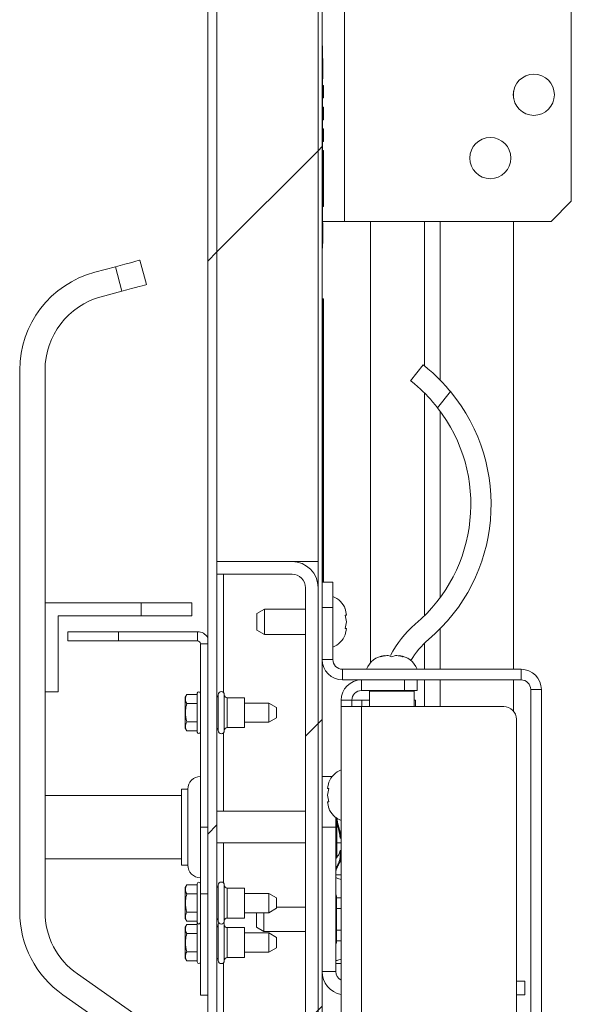
# Model space of a CAD drawing. Units: inches. Extents: x 0.1 to 10.8, y -0.9 to 8.4.
# Drawn here: x 5.6 to 5.9, y 5.6 to 6.2 of the extents above; entities that cross this region are included whole.
import ezdxf

# ---------------------------------------------------------------- set-up
doc = ezdxf.new("R2010")
doc.units = ezdxf.units.IN
doc.header["$MEASUREMENT"] = 0

msp = doc.modelspace()

# ---------------------------------------------------------------- hatches: boundary and pattern name
at = {"linetype": 'Continuous', "lineweight": 0}
h = msp.add_hatch(dxfattribs=at)
h.set_pattern_fill('ANSI32', style=0)
edge = h.paths.add_edge_path(flags=0)
edge.add_line((5.81017, 7.45679), (5.81017, 7.45116))
edge.add_line((5.81017, 7.45116), (5.84317, 7.45116))
edge.add_arc((5.84317, 7.45691), 0.00575, 270, 450)
edge.add_line((5.84317, 7.46266), (5.70492, 7.46266))
edge.add_arc((5.70492, 7.45291), 0.00975, 90, 180)
edge.add_line((5.69517, 7.45291), (5.69517, 5.33616))
edge.add_arc((5.70492, 5.33616), 0.00975, 180, 270)
edge.add_line((5.70492, 5.32641), (5.86629, 5.32641))
edge.add_arc((5.86629, 5.33216), 0.00575, 270, 450)
edge.add_line((5.86629, 5.33791), (5.83329, 5.33791))
edge.add_line((5.83329, 5.33791), (5.83329, 5.33229))
edge.add_line((5.83329, 5.33229), (5.86629, 5.33229))
edge.add_arc((5.86629, 5.33216), 0.000125, -90, 90, ccw=False)
edge.add_line((5.86629, 5.33204), (5.70492, 5.33204))
edge.add_arc((5.70492, 5.33616), 0.00412, 180, 270, ccw=False)
edge.add_line((5.70079, 5.33616), (5.70079, 7.45291))
edge.add_arc((5.70492, 7.45291), 0.00412, 90, 180, ccw=False)
edge.add_line((5.70492, 7.45704), (5.84317, 7.45704))
edge.add_arc((5.84317, 7.45691), 0.000125, -90, 90, ccw=False)
edge.add_line((5.84317, 7.45679), (5.81017, 7.45679))
h = msp.add_hatch(dxfattribs=at)
h.set_pattern_fill('ANSI32', style=0)
h.paths.add_polyline_path([(5.76579, 5.33787), (5.76579, 7.45509), (5.76329, 7.45509), (5.76329, 5.33787)], flags=0)
h = msp.add_hatch(dxfattribs=at)
h.set_pattern_fill('ANSI32', style=0)
h.paths.add_polyline_path([(5.76329, 5.86329), (5.76329, 7.20704), (5.70079, 7.20704), (5.70079, 5.86329)], flags=0)
h = msp.add_hatch(dxfattribs=at)
h.set_pattern_fill('ANSI32', style=0)
edge = h.paths.add_edge_path(flags=0)
edge.add_line((5.74717, 5.86329), (5.70079, 5.86329))
edge.add_line((5.70079, 5.86329), (5.70079, 5.85548))
edge.add_line((5.70079, 5.85548), (5.74717, 5.85548))
edge.add_arc((5.74717, 5.84716), 0.00831, 0, 90, ccw=False)
edge.add_line((5.75548, 5.84716), (5.75548, 5.34816))
edge.add_arc((5.74717, 5.34816), 0.00831, 270, 360, ccw=False)
edge.add_line((5.74717, 5.33985), (5.70079, 5.33985))
edge.add_line((5.70079, 5.33985), (5.70079, 5.33204))
edge.add_line((5.70079, 5.33204), (5.74717, 5.33204))
edge.add_arc((5.74717, 5.34816), 0.01613, 270, 360)
edge.add_line((5.76329, 5.34816), (5.76329, 5.84716))
edge.add_arc((5.74717, 5.84716), 0.01613, 0, 90)

# ---------------------------------------------------------------- linework, layer by layer
at = {"color": 7, "linetype": 'Continuous', "lineweight": 15}
for p, q in [((5.76329, 7.45509), (5.76329, 5.33787)), ((5.76579, 7.45509), (5.76579, 5.33787)), ((5.69517, 5.33616), (5.69517, 7.45291)), ((5.70079, 5.33616), (5.70079, 7.45291)), ((5.70079, 7.20704), (5.70079, 5.86329)), ((5.76329, 7.20704), (5.76329, 5.86329)), ((5.77952, 6.07321), (5.77952, 7.19821)), ((5.91954, 6.08571), (5.91954, 7.18571)), ((5.76599, 6.18162), (5.76579, 6.18162)), ((5.76599, 6.18162), (5.76599, 6.05662)), ((5.76612, 6.17397), (5.76599, 6.17397)), ((5.76612, 6.1738), (5.76599, 6.1738)), ((5.76612, 6.17073), (5.76612, 6.1738)), ((5.76612, 6.17073), (5.76599, 6.17073)), ((5.76612, 6.16117), (5.76612, 6.17073)), ((5.76612, 6.16117), (5.76599, 6.16117)), ((5.76612, 6.16084), (5.76599, 6.16084)), ((5.76662, 6.15716), (5.76599, 6.15716)), ((5.76662, 6.15716), (5.76662, 6.1494)), ((5.76662, 6.1494), (5.76599, 6.1494)), ((5.88392, 6.15351), (5.88392, 6.14916)), ((5.76662, 6.14375), (5.76599, 6.14375)), ((5.76662, 6.14375), (5.76662, 6.13599)), ((5.76662, 6.13599), (5.76599, 6.13599)), ((5.76662, 6.13034), (5.76599, 6.13034)), ((5.76662, 6.13034), (5.76662, 6.12258)), ((5.76662, 6.12258), (5.76599, 6.12258)), ((5.76662, 6.11693), (5.76599, 6.11693)), ((5.76662, 6.11693), (5.76662, 6.10916)), ((5.76662, 6.10916), (5.76599, 6.10916)), ((5.76662, 6.10916), (5.76662, 6.10352)), ((5.76662, 6.10352), (5.76599, 6.10352)), ((5.76662, 6.10352), (5.76662, 6.09575)), ((5.76662, 6.09575), (5.76599, 6.09575)), ((5.76662, 6.09575), (5.76662, 6.09011)), ((5.76662, 6.09011), (5.76599, 6.09011)), ((5.76662, 6.09011), (5.76662, 6.08234)), ((5.76662, 6.08234), (5.76599, 6.08234)), ((5.90704, 6.07321), (5.91954, 6.08571)), ((5.77952, 6.07321), (5.76599, 6.07321)), ((5.76612, 6.07224), (5.76599, 6.07224)), ((5.76612, 6.0596), (5.76612, 6.07224)), ((5.90704, 6.07321), (5.77952, 6.07321)), ((5.79568, 6.07321), (5.79568, 5.80098)), ((5.82892, 5.98405), (5.82892, 6.07321)), ((5.83867, 6.07321), (5.83867, 5.97516)), ((5.88392, 6.07321), (5.88392, 5.79685)), ((5.76612, 6.0596), (5.76599, 6.0596)), ((5.76599, 6.05662), (5.76579, 6.05662)), ((5.65329, 6.04932), (5.65733, 6.03423)), ((5.62542, 6.04185), (5.63819, 6.04528)), ((5.64224, 6.03018), (5.63819, 6.04528)), ((5.62947, 6.02676), (5.64224, 6.03018)), ((5.76604, 6.02537), (5.76579, 6.02537)), ((5.76604, 6.02537), (5.76604, 6.01755)), ((5.76667, 6.02537), (5.76604, 6.02537)), ((5.76667, 6.02537), (5.76667, 6.01755)), ((5.76604, 6.01755), (5.76579, 6.01755)), ((5.76604, 6.01755), (5.76604, 5.85055)), ((5.76667, 6.01755), (5.76604, 6.01755)), ((5.76667, 6.01755), (5.76667, 5.85055)), ((5.82032, 5.97491), (5.82802, 5.98476)), ((5.5791, 5.64724), (5.5791, 5.98148)), ((5.59472, 5.64724), (5.59472, 5.98148)), ((5.82892, 5.82988), (5.82892, 5.96724)), ((5.84492, 5.96832), (5.83701, 5.95821)), ((5.83867, 5.95601), (5.83867, 5.84119)), ((5.76674, 5.93364), (5.76667, 5.93364)), ((5.76667, 5.92892), (5.76674, 5.92892)), ((5.76329, 5.86329), (5.70079, 5.86329)), ((5.70079, 5.86329), (5.70079, 5.85548)), ((5.70079, 5.86329), (5.74717, 5.86329)), ((5.70079, 5.85548), (5.74717, 5.85548)), ((5.70492, 5.78236), (5.70492, 5.85548)), ((5.75548, 5.84716), (5.75548, 5.34816)), ((5.76329, 5.84716), (5.76329, 5.34816)), ((5.76579, 5.85055), (5.77235, 5.85055)), ((5.77235, 5.85055), (5.77235, 5.83493)), ((5.59472, 5.83788), (5.59472, 5.78288)), ((5.6541, 5.83788), (5.59472, 5.83788)), ((5.6541, 5.82976), (5.6541, 5.83788)), ((5.6541, 5.83788), (5.68535, 5.83788)), ((5.68535, 5.82976), (5.68535, 5.83788)), ((5.73017, 5.83396), (5.72548, 5.83125)), ((5.75548, 5.83396), (5.73017, 5.83396)), ((5.73017, 5.83396), (5.73017, 5.81833)), ((5.77235, 5.83493), (5.76579, 5.83493)), ((5.77235, 5.80285), (5.77235, 5.83493)), ((5.78083, 5.8302), (5.77995, 5.83426)), ((5.60285, 5.78288), (5.60285, 5.82976)), ((5.60285, 5.82976), (5.6541, 5.82976)), ((5.68535, 5.82976), (5.6541, 5.82976)), ((5.72548, 5.82104), (5.72548, 5.83125)), ((5.78083, 5.82615), (5.77995, 5.8302)), ((5.72548, 5.82104), (5.73017, 5.81833)), ((5.77995, 5.82209), (5.78083, 5.82615)), ((5.77995, 5.81803), (5.78083, 5.82209)), ((5.83867, 5.82196), (5.83867, 5.79685)), ((5.60879, 5.81438), (5.60879, 5.82001)), ((5.60879, 5.82001), (5.64004, 5.82001)), ((5.64004, 5.82001), (5.64004, 5.81438)), ((5.68885, 5.82001), (5.64004, 5.82001)), ((5.68885, 5.81438), (5.68885, 5.82001)), ((5.73017, 5.81833), (5.75548, 5.81833)), ((5.64004, 5.81438), (5.60879, 5.81438)), ((5.68885, 5.81438), (5.64004, 5.81438)), ((5.69066, 5.81257), (5.69517, 5.81257)), ((5.69066, 5.69945), (5.69066, 5.81257)), ((5.82892, 5.79685), (5.82892, 5.81296)), ((5.76579, 5.80285), (5.77235, 5.80285)), ((5.80173, 5.80445), (5.80407, 5.80532)), ((5.80876, 5.80445), (5.80642, 5.80532)), ((5.8111, 5.80532), (5.80876, 5.80445)), ((5.81345, 5.80532), (5.81579, 5.80445)), ((5.76585, 5.7949), (5.76585, 5.8016)), ((5.88851, 5.79685), (5.77835, 5.79685)), ((5.77835, 5.79029), (5.77835, 5.79685)), ((5.88851, 5.79685), (5.88851, 5.79029)), ((5.76579, 5.7949), (5.76585, 5.7949)), ((5.88851, 5.79029), (5.77835, 5.79029)), ((5.79007, 5.78373), (5.79007, 5.79029)), ((5.81657, 5.78373), (5.81657, 5.79029)), ((5.82439, 5.79029), (5.82439, 5.78373)), ((5.82892, 5.77382), (5.82892, 5.79029)), ((5.83867, 5.79029), (5.83867, 5.77382)), ((5.88392, 5.79029), (5.88392, 5.7709)), ((5.89451, 5.52426), (5.89451, 5.78429)), ((5.90107, 5.78429), (5.89451, 5.78429)), ((5.90107, 5.52426), (5.90107, 5.78429)), ((5.59472, 5.78288), (5.60285, 5.78288)), ((5.68222, 5.78133), (5.68122, 5.77961)), ((5.68122, 5.77961), (5.68122, 5.76053)), ((5.68222, 5.78133), (5.68872, 5.78133)), ((5.68872, 5.78204), (5.68872, 5.7581)), ((5.7016, 5.78118), (5.7016, 5.75896)), ((5.70535, 5.77007), (5.70535, 5.78118)), ((5.71785, 5.77932), (5.70722, 5.77932)), ((5.70722, 5.77932), (5.70722, 5.77007)), ((5.71785, 5.77007), (5.71785, 5.77932)), ((5.81657, 5.78373), (5.79007, 5.78373)), ((5.79532, 5.78373), (5.79501, 5.78341)), ((5.79501, 5.78341), (5.79501, 5.77382)), ((5.82251, 5.78341), (5.79501, 5.78341)), ((5.82439, 5.78373), (5.81657, 5.78373)), ((5.82251, 5.78341), (5.8222, 5.78373)), ((5.82251, 5.77382), (5.82251, 5.78341)), ((5.68222, 5.7757), (5.68872, 5.7757)), ((5.73285, 5.77601), (5.71785, 5.77601)), ((5.73754, 5.7733), (5.73285, 5.77601)), ((5.73285, 5.76413), (5.73285, 5.77601)), ((5.73754, 5.7733), (5.73754, 5.76684)), ((5.77751, 5.77773), (5.78407, 5.77773)), ((5.77751, 5.77773), (5.77751, 5.77382)), ((5.77751, 5.77382), (5.79007, 5.77382)), ((5.77751, 5.77382), (5.77751, 5.53163)), ((5.78407, 5.77773), (5.78407, 5.77382)), ((5.79032, 5.77788), (5.78408, 5.77788)), ((5.79007, 5.53163), (5.79007, 5.77382)), ((5.87782, 5.77382), (5.79007, 5.77382)), ((5.79032, 5.77382), (5.79032, 5.77788)), ((5.79032, 5.77788), (5.79501, 5.77788)), ((5.82251, 5.77788), (5.82345, 5.77788)), ((5.82345, 5.77788), (5.82345, 5.77382)), ((5.70535, 5.75896), (5.70535, 5.77007)), ((5.70722, 5.77007), (5.70722, 5.76082)), ((5.71785, 5.76082), (5.71785, 5.77007)), ((5.73285, 5.76413), (5.73754, 5.76684)), ((5.88564, 5.53945), (5.88564, 5.76601)), ((5.68122, 5.76053), (5.68222, 5.75881)), ((5.68222, 5.76444), (5.68872, 5.76444)), ((5.70722, 5.76082), (5.71785, 5.76082)), ((5.71785, 5.76413), (5.73285, 5.76413)), ((5.68222, 5.75881), (5.68872, 5.75881)), ((5.70492, 5.70921), (5.70492, 5.75778)), ((5.77194, 5.7307), (5.76579, 5.7307)), ((5.76991, 5.72725), (5.76904, 5.72319)), ((5.67894, 5.71898), (5.59472, 5.71898)), ((5.68285, 5.72288), (5.67894, 5.72288)), ((5.67894, 5.72288), (5.67894, 5.67601)), ((5.68285, 5.72288), (5.68285, 5.67601)), ((5.76991, 5.72319), (5.76904, 5.71913)), ((5.76904, 5.71913), (5.76991, 5.71507)), ((5.76904, 5.71507), (5.76991, 5.71101)), ((5.75548, 5.70921), (5.70079, 5.70921)), ((5.77423, 5.70534), (5.77423, 5.69945)), ((5.69066, 5.69945), (5.69517, 5.69945)), ((5.69066, 5.6582), (5.69066, 5.69945)), ((5.76579, 5.69945), (5.77423, 5.69945)), ((5.77423, 5.69945), (5.77423, 5.61035)), ((5.77473, 5.7018), (5.77473, 5.68055)), ((5.77605, 5.69944), (5.77628, 5.69881)), ((5.75548, 5.68968), (5.70079, 5.68968)), ((5.70492, 5.66486), (5.70492, 5.68968)), ((5.77751, 5.68968), (5.77473, 5.68968)), ((5.77685, 5.6926), (5.77735, 5.6926)), ((5.77685, 5.68509), (5.77685, 5.68075)), ((5.77735, 5.68509), (5.77685, 5.68509)), ((5.59472, 5.67991), (5.67894, 5.67991)), ((5.67894, 5.67601), (5.68285, 5.67601)), ((5.77685, 5.68075), (5.77735, 5.68075)), ((5.77423, 5.67391), (5.77473, 5.67391)), ((5.77423, 5.67301), (5.77473, 5.67301)), ((5.68222, 5.66383), (5.68122, 5.66211)), ((5.68222, 5.66383), (5.68872, 5.66383)), ((5.68872, 5.66454), (5.68872, 5.6406)), ((5.7016, 5.66368), (5.7016, 5.64146)), ((5.70535, 5.65257), (5.70535, 5.66368)), ((5.68122, 5.66211), (5.68122, 5.64303)), ((5.68222, 5.6582), (5.68872, 5.6582)), ((5.69066, 5.5957), (5.69066, 5.6582)), ((5.69066, 5.6582), (5.69517, 5.6582)), ((5.71785, 5.66182), (5.70722, 5.66182)), ((5.70722, 5.66182), (5.70722, 5.65257)), ((5.71785, 5.65257), (5.71785, 5.66182)), ((5.73285, 5.65851), (5.71785, 5.65851)), ((5.73754, 5.6558), (5.73285, 5.65851)), ((5.73285, 5.64663), (5.73285, 5.65851)), ((5.77454, 5.62818), (5.77454, 5.65693)), ((5.70535, 5.64146), (5.70535, 5.65257)), ((5.70722, 5.65257), (5.70722, 5.64332)), ((5.71785, 5.64332), (5.71785, 5.65257)), ((5.73754, 5.6558), (5.73754, 5.64934)), ((5.77751, 5.65591), (5.77454, 5.65591)), ((5.68222, 5.64694), (5.68872, 5.64694)), ((5.71785, 5.64663), (5.73285, 5.64663)), ((5.72517, 5.6377), (5.72517, 5.64663)), ((5.72985, 5.64663), (5.72985, 5.63499)), ((5.73285, 5.64663), (5.73754, 5.64934)), ((5.75548, 5.65012), (5.73754, 5.65012)), ((5.77751, 5.64923), (5.77454, 5.64923)), ((5.68122, 5.64303), (5.68222, 5.64131)), ((5.68222, 5.63945), (5.68122, 5.63774)), ((5.68222, 5.64131), (5.68872, 5.64131)), ((5.68222, 5.63945), (5.68872, 5.63945)), ((5.68875, 5.64038), (5.68872, 5.64016)), ((5.68872, 5.64016), (5.68872, 5.61623)), ((5.69066, 5.64016), (5.69064, 5.64038)), ((5.7016, 5.6393), (5.7016, 5.61709)), ((5.70535, 5.6282), (5.70535, 5.6393)), ((5.70722, 5.64332), (5.71785, 5.64332)), ((5.68122, 5.63774), (5.68122, 5.61866)), ((5.68222, 5.63382), (5.68872, 5.63382)), ((5.71785, 5.63745), (5.70722, 5.63745)), ((5.70722, 5.63745), (5.70722, 5.6282)), ((5.71785, 5.6282), (5.71785, 5.63745)), ((5.73285, 5.63413), (5.71785, 5.63413)), ((5.72517, 5.6377), (5.72985, 5.63499)), ((5.72985, 5.63499), (5.75548, 5.63499)), ((5.73754, 5.63143), (5.73285, 5.63413)), ((5.73285, 5.62226), (5.73285, 5.63413)), ((5.77751, 5.63588), (5.77454, 5.63588)), ((5.70535, 5.61709), (5.70535, 5.6282)), ((5.70722, 5.6282), (5.70722, 5.61895)), ((5.71785, 5.61895), (5.71785, 5.6282)), ((5.73754, 5.63143), (5.73754, 5.62496)), ((5.77751, 5.6292), (5.77454, 5.6292)), ((5.68222, 5.62257), (5.68872, 5.62257)), ((5.71785, 5.62226), (5.73285, 5.62226)), ((5.73285, 5.62226), (5.73754, 5.62496)), ((5.68122, 5.61866), (5.68222, 5.61694)), ((5.68222, 5.61694), (5.68872, 5.61694)), ((5.70492, 5.33985), (5.70492, 5.61591)), ((5.70722, 5.61895), (5.71785, 5.61895)), ((5.61471, 5.60884), (5.64945, 5.58452)), ((5.76579, 5.61035), (5.77423, 5.61035)), ((5.89079, 5.60435), (5.88564, 5.60435)), ((5.89079, 5.59591), (5.89079, 5.60435)), ((5.60575, 5.59604), (5.64049, 5.57172)), ((5.89079, 5.59591), (5.88564, 5.59591)), ((5.69066, 5.5957), (5.69517, 5.5957))]:
    msp.add_line(p, q, dxfattribs=at)
at = {"color": 7, "linetype": 'Continuous', "lineweight": 15, "flags": 128}
for points in [[(5.63819, 6.04528), (5.64114, 6.04607), (5.64397, 6.04682), (5.64658, 6.04752), (5.64887, 6.04814), (5.65074, 6.04864), (5.65214, 6.04901), (5.653, 6.04924), (5.65329, 6.04932)], [(5.65733, 6.03423), (5.65704, 6.03415), (5.65618, 6.03392), (5.65479, 6.03355), (5.65291, 6.03304), (5.65062, 6.03243), (5.64801, 6.03173), (5.64518, 6.03097), (5.64224, 6.03018)], [(5.77454, 5.65693), (5.77445, 5.65741), (5.77423, 5.65776)], [(5.70195, 5.64038), (5.70175, 5.64002), (5.7016, 5.6393)], [(5.70535, 5.6393), (5.7052, 5.64002), (5.705, 5.64038)], [(5.77423, 5.62735), (5.77445, 5.6277), (5.77454, 5.62818)]]:
    msp.add_lwpolyline(points, dxfattribs=at)
at = {"color": 7, "linetype": 'Continuous', "lineweight": 15}
for centre in [(5.89642, 6.15134), (5.86954, 6.11227)]:
    msp.add_circle(centre, 0.01269, dxfattribs=at)
for centre, radius, start, end in [((5.6416, 5.98148), 0.0625, 105, 180), ((5.6416, 5.98148), 0.04688, 105, 180), ((5.76064, 5.8986), 0.10938, 310.27787, 39.59622), ((5.76064, 5.8986), 0.09688, 310.27787, 37.96904), ((5.74717, 5.84716), 0.01612, 0, 90), ((5.74717, 5.84716), 0.00831, 0, 90), ((5.76751, 5.82927), 0.01341, 20.65928, 68.82229), ((5.86293, 5.77788), 0.06136, 130.27787, 153.46847), ((5.68885, 5.81257), 0.00744, 31.834, 90), ((5.76751, 5.82302), 0.01341, 291.17771, 338.48101), ((5.86293, 5.77788), 0.04886, 130.27787, 150.12265), ((5.68885, 5.81257), 0.00181, 0, 90), ((5.77835, 5.80285), 0.01256, 180, 270), ((5.77835, 5.80285), 0.006, 180, 270), ((5.80564, 5.79201), 0.01341, 96.72209, 158.82229), ((5.81189, 5.79201), 0.01341, 21.17771, 83.26836), ((5.88851, 5.78429), 0.01256, 0, 90), ((5.79007, 5.77773), 0.01256, 90, 180), ((5.88851, 5.78429), 0.006, 0, 90), ((5.68969, 5.78204), 0.000969, 0, 180), ((5.69972, 5.7812), 0.00188, 304.74538, 359.52253), ((5.70347, 5.78116), 0.00188, 0.47747, 179.52253), ((5.70722, 5.7812), 0.00188, 180.47747, 270), ((5.79007, 5.77773), 0.006, 90, 180), ((5.87782, 5.76601), 0.00781, 0, 90), ((5.69972, 5.75895), 0.00188, 0.47747, 55.25462), ((5.70722, 5.75895), 0.00188, 90, 179.52253), ((5.68969, 5.7581), 0.000969, 180, 0), ((5.70347, 5.75898), 0.00188, 180.47747, 359.52253), ((5.69066, 5.72288), 0.00781, 90, 180), ((5.78235, 5.72226), 0.01341, 111.17771, 158.48101), ((5.78235, 5.71601), 0.01341, 200.65928, 248.82229), ((5.69066, 5.67601), 0.00781, 180, 270), ((5.68969, 5.66454), 0.000969, 0, 180), ((5.69972, 5.6637), 0.00187, 304.74538, 359.52253), ((5.70347, 5.66366), 0.00188, 0.47747, 179.52253), ((5.70722, 5.6637), 0.00188, 180.47747, 270), ((5.6416, 5.64724), 0.0625, 180, 235), ((5.6416, 5.64724), 0.04688, 180, 235), ((5.68969, 5.6406), 0.000969, 180, 0), ((5.69972, 5.64145), 0.00188, 0.47747, 55.25462), ((5.69972, 5.63932), 0.00187, 304.74538, 359.52253), ((5.70347, 5.64148), 0.00188, 180.47747, 359.52253), ((5.70722, 5.64145), 0.00188, 90, 179.52253), ((5.70722, 5.63932), 0.00188, 180.47747, 270), ((5.68969, 5.61623), 0.000969, 180, 0), ((5.69972, 5.61707), 0.00188, 0.47747, 55.25462), ((5.70347, 5.6171), 0.00188, 180.47747, 359.52253), ((5.70722, 5.61707), 0.00188, 90, 179.52253), ((5.78023, 5.61035), 0.01444, 180, 259.14573), ((5.78023, 5.61035), 0.006, 180, 243.05564)]:
    msp.add_arc(centre, radius, start, end, dxfattribs=at)
for points, knots in [([(5.82802, 5.98476), (5.82822, 5.9846), (5.82863, 5.98428), (5.83177, 5.98174), (5.83618, 5.97779), (5.84086, 5.97307), (5.84373, 5.9697), (5.84492, 5.96832)], [0, 0, 0, 0, 0.213607, 0.427226, 0.640405, 0.851899, 1, 1, 1, 1]), ([(5.83701, 5.95821), (5.83534, 5.96024), (5.832, 5.96431), (5.827, 5.96926), (5.823, 5.97278), (5.82068, 5.97463), (5.82042, 5.97483), (5.82032, 5.97491)], [0, 0, 0, 0, 0.212915, 0.426007, 0.635914, 0.847124, 1, 1, 1, 1]), ([(5.77995, 5.8302), (5.78004, 5.8302), (5.78023, 5.8302), (5.78061, 5.8302), (5.78073, 5.8302), (5.78083, 5.8302)], [0, 0, 0, 0, 0.176661, 0.37888, 1, 1, 1, 1]), ([(5.78083, 5.82209), (5.78074, 5.82209), (5.7806, 5.82209), (5.78013, 5.82209), (5.77995, 5.82209)], [0, 0, 0, 0, 0.621227, 1, 1, 1, 1]), ([(5.80642, 5.80532), (5.80543, 5.80524), (5.80383, 5.8051), (5.80231, 5.80463), (5.80173, 5.80445)], [0, 0, 0, 0, 0.621222, 1, 1, 1, 1]), ([(5.81579, 5.80445), (5.81552, 5.80454), (5.81495, 5.80473), (5.8134, 5.80511), (5.81209, 5.80523), (5.8111, 5.80532)], [0, 0, 0, 0, 0.176662, 0.378886, 1, 1, 1, 1]), ([(5.68222, 5.78133), (5.68176, 5.78032), (5.68091, 5.77844), (5.6818, 5.77657), (5.68222, 5.7757)], [0, 0, 0, 0, 0.534709, 1, 1, 1, 1]), ([(5.68222, 5.7757), (5.68188, 5.77435), (5.68109, 5.77112), (5.68145, 5.76724), (5.68209, 5.76492), (5.68222, 5.76444)], [0, 0, 0, 0, 0.365295, 0.869891, 1, 1, 1, 1]), ([(5.68222, 5.76444), (5.68176, 5.76344), (5.68091, 5.76155), (5.6818, 5.75968), (5.68222, 5.75881)], [0, 0, 0, 0, 0.534708, 1, 1, 1, 1]), ([(5.76904, 5.72319), (5.76912, 5.72319), (5.76926, 5.72319), (5.76973, 5.72319), (5.76991, 5.72319)], [0, 0, 0, 0, 0.621228, 1, 1, 1, 1]), ([(5.76991, 5.71507), (5.76983, 5.71507), (5.76964, 5.71507), (5.76925, 5.71507), (5.76913, 5.71507), (5.76904, 5.71507)], [0, 0, 0, 0, 0.1766612, 0.3788788, 1, 1, 1, 1]), ([(5.77433, 5.70555), (5.77442, 5.70452), (5.77465, 5.70219), (5.77612, 5.69793), (5.77658, 5.69462), (5.77685, 5.6926)], [0, 0, 0, 0, 0.236531, 0.536711, 1, 1, 1, 1]), ([(5.77735, 5.6926), (5.77724, 5.69388), (5.77701, 5.69646), (5.77558, 5.70059), (5.77516, 5.70353), (5.77493, 5.70516)], [0, 0, 0, 0, 0.302593, 0.611987, 1, 1, 1, 1]), ([(5.77423, 5.7047), (5.77435, 5.70371), (5.77457, 5.70192), (5.77525, 5.70021), (5.77555, 5.69944)], [0, 0, 0, 0, 0.551729, 1, 1, 1, 1]), ([(5.77423, 5.67984), (5.77435, 5.68015), (5.77459, 5.68077), (5.77611, 5.68233), (5.77657, 5.68405), (5.77685, 5.68509)], [0, 0, 0, 0, 0.276809, 0.562406, 1, 1, 1, 1]), ([(5.77423, 5.67391), (5.77435, 5.6743), (5.77458, 5.6751), (5.77611, 5.67718), (5.77657, 5.6794), (5.77685, 5.68075)], [0, 0, 0, 0, 0.277737, 0.561716, 1, 1, 1, 1]), ([(5.77735, 5.68075), (5.77724, 5.67987), (5.777, 5.67809), (5.77547, 5.67567), (5.77501, 5.67457), (5.77473, 5.67391)], [0, 0, 0, 0, 0.277738, 0.561716, 1, 1, 1, 1]), ([(5.77751, 5.6699), (5.77725, 5.6699), (5.77593, 5.6699), (5.77499, 5.6699), (5.77423, 5.6699)], [0, 0, 0, 0, 0.200768, 1, 1, 1, 1]), ([(5.68222, 5.66383), (5.68176, 5.66282), (5.68091, 5.66094), (5.6818, 5.65907), (5.68222, 5.6582)], [0, 0, 0, 0, 0.5347094, 1, 1, 1, 1]), ([(5.77751, 5.6672), (5.77656, 5.66743), (5.7751, 5.66776), (5.77442, 5.66813), (5.77419, 5.66826)], [0, 0, 0, 0, 0.654948, 1, 1, 1, 1]), ([(5.68222, 5.6582), (5.68188, 5.65685), (5.68109, 5.65362), (5.68145, 5.64974), (5.68209, 5.64742), (5.68222, 5.64694)], [0, 0, 0, 0, 0.365299, 0.869886, 1, 1, 1, 1]), ([(5.68222, 5.64694), (5.68176, 5.64594), (5.68091, 5.64405), (5.6818, 5.64218), (5.68222, 5.64131)], [0, 0, 0, 0, 0.534706, 1, 1, 1, 1]), ([(5.68222, 5.63945), (5.68176, 5.63845), (5.68091, 5.63657), (5.6818, 5.6347), (5.68222, 5.63382)], [0, 0, 0, 0, 0.534709, 1, 1, 1, 1]), ([(5.68222, 5.63382), (5.68188, 5.63247), (5.68109, 5.62925), (5.68145, 5.62537), (5.68209, 5.62304), (5.68222, 5.62257)], [0, 0, 0, 0, 0.365299, 0.869892, 1, 1, 1, 1]), ([(5.68222, 5.62257), (5.68176, 5.62156), (5.68091, 5.61968), (5.6818, 5.61781), (5.68222, 5.61694)], [0, 0, 0, 0, 0.534709, 1, 1, 1, 1]), ([(5.77751, 5.61791), (5.77656, 5.61768), (5.7751, 5.61735), (5.77442, 5.61698), (5.77419, 5.61685)], [0, 0, 0, 0, 0.654951, 1, 1, 1, 1]), ([(5.77751, 5.61521), (5.77725, 5.61521), (5.77593, 5.61521), (5.77499, 5.61521), (5.77423, 5.61521)], [0, 0, 0, 0, 0.200768, 1, 1, 1, 1])]:
    msp.add_open_spline(points, degree=3, knots=knots, dxfattribs=at)

doc.saveas('drawing.dxf')
